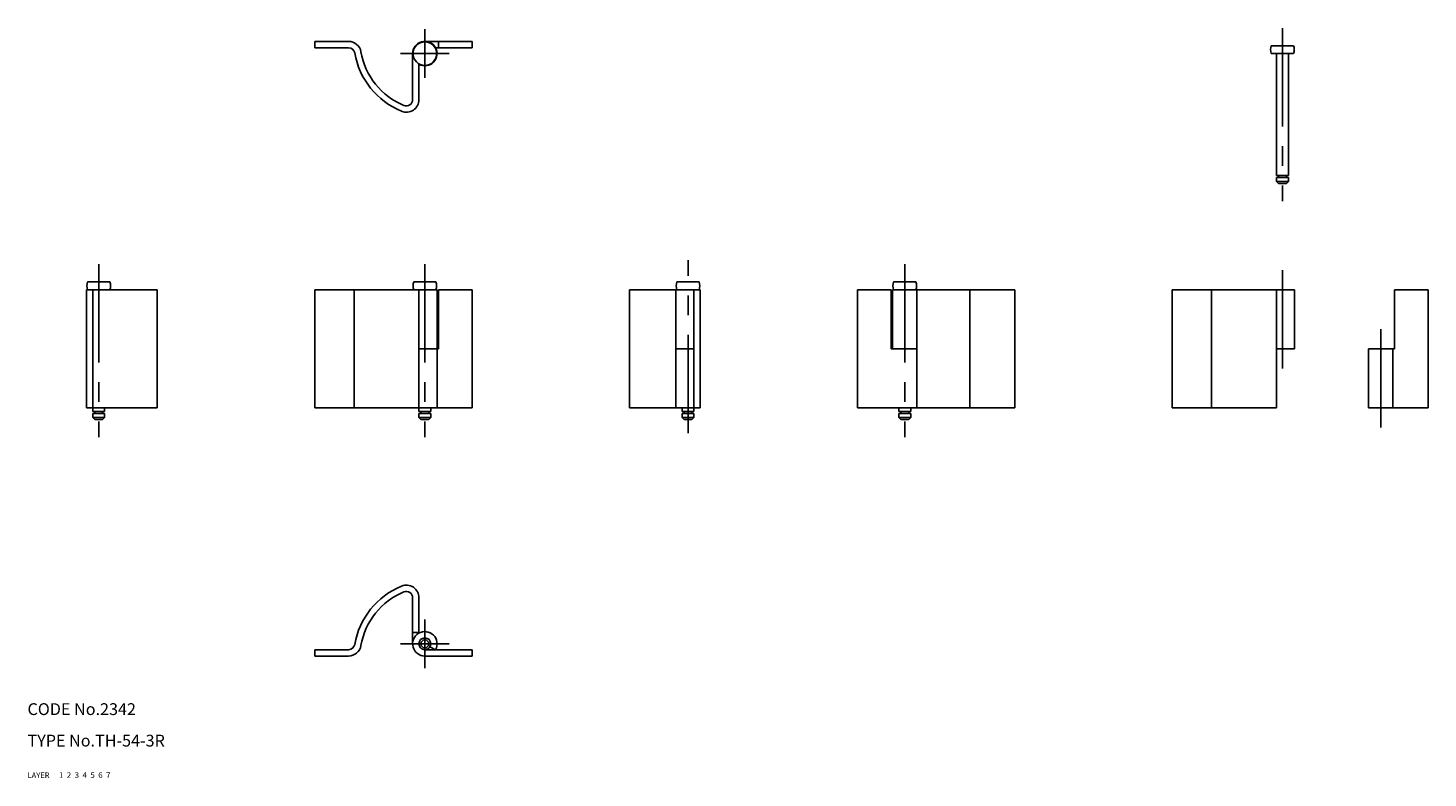
# Model space of a CAD drawing. Extents: x 10 to 366, y 10 to 201.
import ezdxf

# ---------------------------------------------------------------- set-up
doc = ezdxf.new("R2010")
doc.units = 0
doc.header["$LTSCALE"] = 20
doc.header["$MEASUREMENT"] = 0
for name, pattern in [('CENTER', [2, 1.25, -0.25, 0.25, -0.25]), ('DASHED', [0.75, 0.5, -0.25]), ('PHANTOM', [2.5, 1.25, -0.25, 0.25, -0.25, 0.25, -0.25])]:
    doc.linetypes.add(name, pattern=pattern)
for name, color, linetype in [('1', 7, 'CONTINUOUS'), ('2', 4, 'CONTINUOUS'), ('3', 2, 'DASHED'), ('4', 1, 'CENTER'), ('5', 6, 'PHANTOM'), ('6', 5, 'CONTINUOUS'), ('7', 3, 'CONTINUOUS')]:
    doc.layers.add(name, color=color, linetype=linetype)

msp = doc.modelspace()

# ---------------------------------------------------------------- linework, layer by layer
at = {"layer": '1', "linetype": 'Continuous'}
for p, q in [((83.000084, 195.600006), (83.000084, 197.199997)), ((91.6045, 197.199997), (83.000084, 197.199997)), ((123.000084, 197.199997), (111.000084, 197.199997)), ((114.500084, 195.600006), (114.500084, 197.199997)), ((123.000084, 195.600006), (123.000084, 197.199997)), ((326.171661, 196.100006), (331.828522, 196.100006)), ((91.6045, 195.600006), (83.000084, 195.600006)), ((107.900085, 182.399994), (107.900085, 194.100006)), ((123.000084, 195.600006), (113.71302, 195.600006)), ((331.828522, 194.100006), (326.171661, 194.100006)), ((327.500092, 194.100006), (327.500092, 163.100014)), ((330.500092, 194.100006), (330.500092, 163.100014)), ((109.500084, 182.399994), (109.500084, 191.501923)), ((109.500084, 191.38707), (109.54847, 191.474579)), ((327.500092, 163.100014), (330.500092, 163.100014)), ((327.500092, 162.600014), (330.500092, 162.600014)), ((327.500092, 162.600014), (327.500092, 161.600006)), ((327.500092, 161.600006), (330.500092, 161.600006)), ((327.500092, 161.600006), (328.000092, 161.100006)), ((328.000092, 162.600014), (328.000092, 163.100014)), ((328.000092, 161.100006), (330.000092, 161.100006)), ((330.000092, 162.600014), (330.000092, 163.100014)), ((330.000092, 161.100006), (330.500092, 161.600006)), ((330.500092, 162.600014), (330.500092, 161.600006)), ((25.271572, 136.100006), (30.928427, 136.100006)), ((108.171661, 136.100006), (113.828514, 136.100006)), ((180.728485, 136.100006), (175.071625, 136.100006)), ((235.828461, 136.100006), (230.1716, 136.100006)), ((25, 104.099998), (25, 134.100006)), ((43, 134.100006), (25, 134.100006)), ((26.6, 103.100006), (26.6, 134.100006)), ((43, 104.099998), (43, 134.100006)), ((83.000084, 104.099998), (83.000084, 134.100006)), ((114.100082, 134.100006), (83.000084, 134.100006)), ((93.000084, 104.099998), (93.000084, 134.100006)), ((109.500084, 134.100006), (109.500084, 103.100006)), ((114.100082, 134.100006), (114.100082, 104.099998)), ((123.000084, 134.100006), (114.500084, 134.100006)), ((114.500084, 134.100006), (114.500084, 119.099998)), ((123.000084, 104.099998), (123.000084, 134.100006)), ((163.000061, 104.099998), (163.000061, 134.100006)), ((163.000061, 134.100006), (181.000061, 134.100006)), ((174.800064, 104.099998), (174.800064, 134.100006)), ((179.400055, 104.099998), (179.400055, 134.100006)), ((181.000061, 104.099998), (181.000061, 134.100006)), ((221.000031, 104.099998), (221.000031, 134.100006)), ((221.000031, 134.100006), (229.500031, 134.100006)), ((229.500031, 134.100006), (229.500031, 119.099998)), ((229.900024, 134.100006), (229.900024, 119.099998)), ((229.900024, 134.100006), (261.000031, 134.100006)), ((236.100021, 104.099998), (236.100021, 134.100006)), ((249.496536, 134.100006), (249.496536, 104.099998)), ((261.000031, 104.099998), (261.000031, 134.100006)), ((301.000092, 104.099998), (301.000092, 134.100006)), ((332.100098, 134.100006), (301.000092, 134.100006)), ((311.000092, 104.099998), (311.000092, 134.100006)), ((327.500092, 134.100006), (327.500092, 104.099998)), ((332.100098, 134.100006), (332.100098, 119.099998)), ((366.000092, 134.100006), (357.500092, 134.100006)), ((357.500092, 134.100006), (357.500092, 119.099998)), ((366.000092, 104.099998), (366.000092, 134.100006)), ((114.500084, 119.099998), (109.500084, 119.099998)), ((174.800064, 119.099998), (179.400055, 119.099998)), ((229.500031, 119.099998), (236.100021, 119.099998)), ((332.100098, 119.099998), (327.500092, 119.099998)), ((357.500092, 119.099998), (350.900085, 119.099998)), ((350.900085, 119.099998), (350.900085, 104.099998)), ((357.100098, 119.099998), (357.100098, 104.099998)), ((43, 104.099998), (25, 104.099998)), ((29.6, 104.099998), (29.6, 103.100006)), ((123.000084, 104.099998), (83.000084, 104.099998)), ((112.500084, 104.099998), (112.500084, 103.100006)), ((163.000061, 104.099998), (181.000061, 104.099998)), ((176.400055, 104.099998), (176.400055, 103.100006)), ((179.400055, 104.099998), (179.400055, 103.100006)), ((221.000031, 104.099998), (261.000031, 104.099998)), ((231.500031, 104.099998), (231.500031, 103.100006)), ((234.500031, 104.099998), (234.500031, 103.100006)), ((327.500092, 104.099998), (301.000092, 104.099998)), ((366.000092, 104.099998), (350.900085, 104.099998)), ((26.6, 103.100006), (29.6, 103.100006)), ((26.6, 101.599998), (26.6, 102.600006)), ((26.6, 102.600006), (29.6, 102.600006)), ((26.6, 101.599998), (29.6, 101.599998)), ((27.1, 101.099998), (26.6, 101.599998)), ((27.1, 102.600006), (27.1, 103.100006)), ((27.1, 101.099998), (29.1, 101.099998)), ((29.1, 102.600006), (29.1, 103.100006)), ((29.6, 101.599998), (29.1, 101.099998)), ((29.6, 102.600006), (29.6, 101.599998)), ((109.500084, 103.100006), (112.500084, 103.100006)), ((109.500084, 102.600006), (112.500084, 102.600006)), ((109.500084, 102.600006), (109.500084, 101.599998)), ((109.500084, 101.599998), (112.500084, 101.599998)), ((109.500084, 101.599998), (110.000084, 101.099998)), ((110.000084, 102.600006), (110.000084, 103.100006)), ((110.000084, 101.099998), (112.000084, 101.099998)), ((112.000084, 102.600006), (112.000084, 103.100006)), ((112.500084, 101.599998), (112.000084, 101.099998)), ((112.500084, 102.600006), (112.500084, 101.599998)), ((176.400055, 103.100006), (179.400055, 103.100006)), ((176.400055, 102.600006), (179.400055, 102.600006)), ((176.400055, 102.600006), (176.400055, 101.599998)), ((179.400055, 101.599998), (176.400055, 101.599998)), ((176.900055, 101.099998), (176.400055, 101.599998)), ((176.900055, 102.600006), (176.900055, 103.100006)), ((178.900055, 101.099998), (176.900055, 101.099998)), ((178.900055, 102.600006), (178.900055, 103.100006)), ((179.400055, 101.599998), (178.900055, 101.099998)), ((179.400055, 102.600006), (179.400055, 101.599998)), ((231.500031, 103.100006), (234.500031, 103.100006)), ((231.500031, 102.600006), (234.500031, 102.600006)), ((231.500031, 102.600006), (231.500031, 101.599998)), ((234.500031, 101.599998), (231.500031, 101.599998)), ((232.000031, 101.099998), (231.500031, 101.599998)), ((232.000031, 102.600006), (232.000031, 103.100006)), ((234.000031, 101.099998), (232.000031, 101.099998)), ((234.000031, 102.600006), (234.000031, 103.100006)), ((234.500031, 101.599998), (234.000031, 101.099998)), ((234.500031, 102.600006), (234.500031, 101.599998)), ((107.900085, 55.799999), (107.900085, 44.099998)), ((109.500084, 55.799999), (109.500084, 46.812931)), ((107.900085, 47), (109.500084, 47)), ((112.312798, 43.374199), (113.71302, 42.600006)), ((83.000084, 42.599998), (83.000084, 41)), ((91.6045, 42.599998), (83.000084, 42.599998)), ((91.6045, 41), (83.000084, 41)), ((123.000084, 42.599998), (111.000084, 42.599998)), ((123.000084, 41), (111.000084, 41)), ((123.000084, 42.599998), (123.000084, 41))]:
    msp.add_line(p, q, dxfattribs=at)
for centre, radius in [((111.000084, 194.100006), 3), ((111.000084, 44.099998), 1.5), ((111.000084, 44.099998), 1)]:
    msp.add_circle(centre, radius, dxfattribs=at)
for centre, radius, start, end in [((91.6045, 194), 3.2, 9.730569, 90.000003), ((111.000084, 194.100006), 3.1, 241.061476, 180.000005), ((329.000092, 195.100006), 3, 160.528775, 199.471221), ((329.000092, 195.100006), 3, 340.52878, 19.47122), ((91.6045, 194), 1.6, 9.730569, 90.000003), ((112.499504, 197.58313), 19.6, 189.730569, 247.789336), ((112.499504, 197.58313), 18, 189.730569, 247.789336), ((106.300087, 182.399994), 3.2, 247.789336, 0), ((106.300087, 182.399994), 1.6, 247.789336, 0), ((28.1, 135.100006), 3, 160.528775, 199.471221), ((28.1, 135.100006), 3, 340.52878, 19.47122), ((111.000084, 135.100006), 3, 160.528775, 199.471221), ((111.000084, 135.100006), 3, 340.52878, 19.47122), ((177.900055, 135.100006), 3, 160.528775, 199.471221), ((177.900055, 135.100006), 3, 340.52878, 19.47122), ((233.000031, 135.100006), 3, 160.528775, 199.471221), ((233.000031, 135.100006), 3, 340.52878, 19.47122), ((112.499504, 40.616875), 19.6, 112.210664, 170.269431), ((112.499504, 40.616875), 18, 112.210664, 170.269431), ((106.300087, 55.799999), 3.2, 0, 112.210664), ((106.300087, 55.799999), 1.6, 0, 112.210664), ((111.000084, 44.099998), 3.1, 331.061472, 270.000001), ((91.6045, 44.200001), 1.6, 269.999997, 350.269431), ((91.6045, 44.200001), 3.2, 269.999997, 350.269431)]:
    msp.add_arc(centre, radius, start, end, dxfattribs=at)
at = {"layer": '4', "linetype": 'CENTER'}
for p, q in [((111.000084, 187.899994), (111.000084, 200.300003)), ((329.000092, 200.600006), (329.000092, 156.600006)), ((104.800087, 194.100006), (117.200089, 194.100006)), ((28.1, 140.600006), (28.1, 96.599998)), ((111.000084, 140.600006), (111.000084, 96.599998)), ((177.900055, 97.599998), (177.900055, 141.600006)), ((233.000031, 140.600006), (233.000031, 96.599998)), ((329.000092, 139.100006), (329.000092, 114.099998)), ((354.000092, 124.099998), (354.000092, 99.099998)), ((111.000084, 50.299999), (111.000084, 37.900002)), ((104.800087, 44.099998), (117.200089, 44.099998))]:
    msp.add_line(p, q, dxfattribs=at)

# ---------------------------------------------------------------- texts
at = {"layer": '1', "linetype": 'Continuous'}
for s, width, p in [('LAYER', 1.009913, (9.99995, 10)), ('1', 1.069393, (17.97945, 10.0487))]:
    msp.add_text(s, height=1.4, dxfattribs=dict(at, width=width)).set_placement(p)
at = {"layer": '2', "linetype": 'Continuous', "width": 1.069393}
msp.add_text('2', height=1.4, dxfattribs=at).set_placement((19.97945, 10.0487))
at = {"layer": '3', "linetype": 'DASHED', "width": 1.069393}
msp.add_text('3', height=1.4, dxfattribs=at).set_placement((21.97945, 10.0487))
at = {"layer": '4', "linetype": 'CENTER', "width": 1.069393}
msp.add_text('4', height=1.4, dxfattribs=at).set_placement((23.97945, 10.0487))
at = {"layer": '5', "linetype": 'PHANTOM', "width": 1.069393}
msp.add_text('5', height=1.4, dxfattribs=at).set_placement((25.97945, 10.0487))
at = {"layer": '6', "linetype": 'Continuous', "width": 1.069393}
msp.add_text('6', height=1.4, dxfattribs=at).set_placement((27.97945, 10.0487))
at = {"layer": '7', "linetype": 'Continuous'}
for s, height, width, p in [('CODE No.2342', 3, 1.003963, (10.00005, 26)), ('TYPE No.TH-54-3R', 3, 1.002951, (10.00005, 18)), ('7', 1.4, 1.069393, (29.97945, 10.0487))]:
    msp.add_text(s, height=height, dxfattribs=dict(at, width=width)).set_placement(p)

doc.saveas('drawing.dxf')
